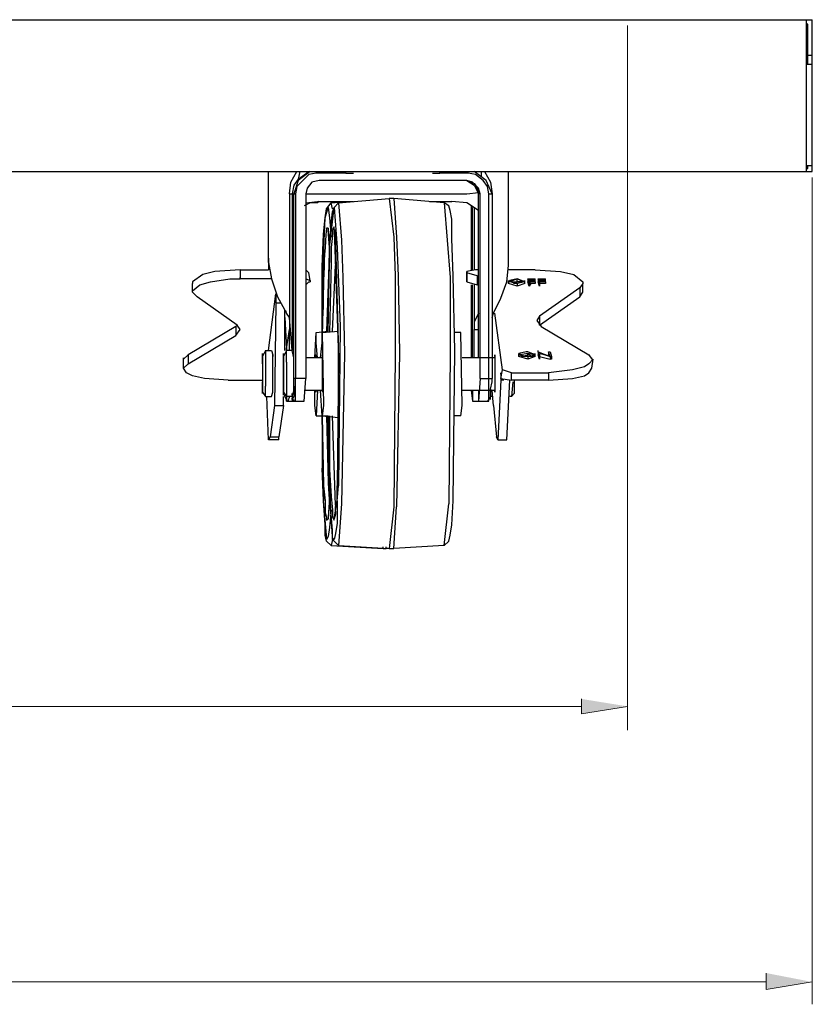
# Model space of a CAD drawing. Units: millimetres. Extents: x 21 to 237, y -201 to -10.
# Drawn here: x 190 to 201, y -109 to -95 of the extents above; entities that cross this region are included whole.
import ezdxf

# ---------------------------------------------------------------- set-up
doc = ezdxf.new("R2010")
doc.units = ezdxf.units.MM
doc.header["$MEASUREMENT"] = 0
doc.layers.add('Laag 1', color=7, linetype='Continuous')

msp = doc.modelspace()

# ---------------------------------------------------------------- hatches: boundary and pattern name
at = {"layer": 'Laag 1', "true_color": 0xffffff}
for points in [[(197.816, -105.046), (197.816, -105.258), (198.472, -105.152)], [(200.44, -108.941), (200.44, -109.174), (201.096, -109.068)]]:
    msp.add_hatch(color=7, dxfattribs=at).paths.add_polyline_path(points)

# ---------------------------------------------------------------- linework, layer by layer
at = {"layer": 'Laag 1', "color": 7, "lineweight": 25, "true_color": 0xffffff}
for points in [[(164.182, -95.394), (201.096, -95.394)], [(201.012, -97.553), (201.012, -95.394)], [(201.096, -97.553), (201.096, -95.394)], [(201.033, -95.458), (201.012, -95.458)], [(201.033, -96.029), (201.033, -95.458)], [(201.096, -95.902), (201.033, -95.902)], [(201.096, -96.029), (201.012, -96.029)], [(201.096, -97.469), (201.012, -97.469)], [(201.012, -97.511), (201.033, -97.511)], [(201.033, -97.511), (201.033, -97.469)], [(173.961, -97.553), (201.096, -97.553)], [(193.371, -98.844), (193.371, -97.553)], [(193.667, -97.871), (193.688, -97.701), (193.773, -97.553)], [(193.963, -97.553), (193.794, -97.68), (193.73, -97.871)], [(194.048, -97.553), (194.048, -97.574), (193.942, -97.596), (193.773, -97.765), (193.752, -97.871)], [(193.794, -97.659), (193.942, -97.553)], [(193.815, -97.553), (193.794, -97.659)], [(194.471, -97.574), (194.048, -97.574)], [(194.471, -97.574), (194.471, -97.553)], [(194.471, -97.574), (194.577, -97.574)], [(195.699, -97.574), (195.805, -97.574)], [(195.805, -97.574), (195.805, -97.553)], [(196.207, -97.574), (195.805, -97.574)], [(196.207, -97.574), (196.207, -97.553)], [(196.503, -97.871), (196.482, -97.765), (196.419, -97.68), (196.313, -97.596), (196.207, -97.574)], [(196.546, -97.871), (196.461, -97.68), (196.292, -97.553)], [(196.397, -97.617), (196.397, -97.553)], [(196.44, -97.553), (196.524, -97.701), (196.546, -97.871)], [(196.778, -98.887), (196.778, -97.553)], [(193.794, -97.659), (193.73, -97.744), (193.709, -97.871)], [(194.09, -97.68), (193.984, -97.701), (193.921, -97.786), (193.9, -97.871)], [(196.186, -97.68), (194.09, -97.68)], [(196.186, -97.68), (196.292, -97.744), (196.355, -97.871)], [(196.376, -97.871), (196.355, -97.786), (196.27, -97.701), (196.186, -97.68)], [(196.186, -97.68), (196.228, -97.701), (196.249, -97.701), (196.292, -97.723), (196.313, -97.744), (196.334, -97.786), (196.334, -97.807), (196.355, -97.85), (196.355, -97.871)], [(193.667, -97.871), (193.667, -99.628)], [(193.667, -97.871), (193.752, -97.871)], [(193.709, -97.871), (193.709, -100.093)], [(193.73, -100.495), (193.73, -97.871)], [(193.752, -97.871), (193.752, -100.495)], [(193.9, -97.871), (193.963, -97.871)], [(193.9, -97.871), (193.9, -100.495)], [(193.963, -97.871), (196.186, -97.871)], [(194.365, -97.998), (195.085, -97.934)], [(195.085, -97.934), (195.149, -98.485), (195.17, -99.035), (195.17, -100.136), (195.149, -102.316)], [(195.149, -97.934), (195.085, -97.934)], [(195.149, -97.934), (195.191, -98.485), (195.212, -99.035), (195.233, -100.136), (195.191, -102.316)], [(195.868, -97.998), (195.149, -97.934)], [(196.186, -97.871), (196.355, -97.85)], [(196.355, -97.871), (196.355, -97.85)], [(196.355, -100.199), (196.355, -97.871)], [(196.376, -97.871), (196.355, -97.871)], [(196.376, -100.495), (196.376, -97.871)], [(196.503, -100.495), (196.503, -97.871)], [(196.503, -97.871), (196.546, -97.871)], [(196.546, -97.871), (196.546, -100.495)], [(196.546, -97.871), (196.546, -99.628)], [(194.069, -97.998), (193.963, -97.998), (193.879, -98.04)], [(193.9, -97.998), (194.069, -97.977)], [(194.09, -97.977), (194.069, -97.998)], [(194.069, -97.977), (194.577, -97.977)], [(194.133, -99.839), (194.133, -98.908), (194.154, -98.442), (194.175, -98.209), (194.196, -98.082), (194.26, -97.998)], [(194.154, -98.76), (194.175, -98.209), (194.217, -98.061), (194.238, -98.209), (194.26, -98.485)], [(194.238, -98.633), (194.26, -98.294), (194.281, -98.125), (194.302, -98.061), (194.365, -97.998)], [(194.238, -98.633), (194.302, -98.061), (194.344, -98.633), (194.387, -99.755), (194.365, -102.019)], [(194.26, -97.998), (194.492, -97.977)], [(194.281, -98.082), (194.26, -97.998)], [(194.365, -97.998), (194.408, -98.527), (194.429, -99.056), (194.45, -100.136), (194.408, -102.273)], [(195.657, -97.977), (195.974, -97.977)], [(195.868, -102.866), (195.932, -102.803), (195.953, -102.718), (195.974, -102.57), (195.995, -102.231), (196.016, -100.093), (195.995, -99.035), (195.974, -98.506), (195.974, -98.231), (195.953, -98.104), (195.932, -98.04), (195.868, -97.998)], [(195.868, -97.998), (195.953, -99.056), (195.953, -100.136), (195.932, -102.273)], [(196.355, -98.104), (196.186, -97.998), (195.974, -97.977)], [(196.249, -98.04), (196.249, -98.95)], [(196.27, -98.95), (196.27, -98.061)], [(196.292, -98.061), (196.292, -98.95)], [(194.217, -98.358), (194.217, -98.421), (194.238, -98.485)], [(194.302, -98.379), (194.302, -98.336), (194.281, -98.379), (194.281, -98.463), (194.26, -98.633)], [(194.238, -98.633), (194.217, -98.379)], [(194.238, -98.527), (194.238, -98.485)], [(194.302, -98.379), (194.365, -100.199), (194.344, -102.019)], [(194.302, -98.379), (194.323, -98.379), (194.323, -98.4)], [(194.365, -101.533), (194.365, -99.966), (194.323, -98.4)], [(194.238, -98.612), (194.196, -99.818)], [(194.217, -99.839), (194.238, -98.633)], [(194.238, -98.633), (194.238, -98.527)], [(194.238, -98.548), (194.238, -98.612)], [(194.238, -98.633), (194.238, -98.612)], [(194.238, -98.633), (194.238, -98.612)], [(194.238, -98.633), (194.238, -98.612)], [(194.238, -98.633), (194.238, -98.844)], [(194.26, -98.633), (194.26, -98.844)], [(194.323, -98.548), (194.323, -98.887)], [(194.133, -99.839), (194.154, -98.76)], [(193.371, -98.781), (193.371, -98.844)], [(193.371, -98.844), (193.413, -99.077), (193.498, -99.331), (193.625, -99.564)], [(193.371, -98.844), (193.371, -98.887)], [(193.371, -98.887), (193.371, -98.95)], [(194.217, -99.839), (194.238, -98.844)], [(194.26, -98.844), (194.238, -99.839)], [(194.281, -99.818), (194.323, -98.887)], [(196.567, -99.564), (196.673, -99.352), (196.757, -99.12), (196.778, -98.887)], [(192.968, -98.95), (192.609, -98.971), (192.439, -99.014), (192.291, -99.12)], [(192.968, -98.95), (192.968, -99.077)], [(192.968, -98.95), (193.371, -98.95)], [(192.968, -99.077), (192.968, -99.056)], [(193.942, -98.993), (193.9, -98.95)], [(193.963, -99.098), (193.942, -98.993)], [(196.313, -98.95), (196.186, -98.971), (196.186, -98.993)], [(196.186, -98.993), (196.186, -98.971)], [(196.186, -98.993), (196.186, -98.971)], [(196.334, -99.035), (196.186, -98.993)], [(196.355, -98.95), (196.313, -98.95)], [(196.334, -99.035), (196.334, -99.162)], [(196.334, -99.035), (196.355, -99.035)], [(197.159, -98.95), (196.778, -98.95)], [(197.159, -98.95), (197.519, -98.971), (197.71, -99.014), (197.837, -99.12)], [(192.291, -99.247), (192.397, -99.162), (192.545, -99.12), (192.82, -99.077)], [(192.291, -99.12), (192.291, -99.141)], [(192.291, -99.268), (192.291, -99.141)], [(192.82, -99.077), (192.968, -99.077)], [(193.413, -99.077), (192.968, -99.077)], [(193.9, -99.077), (193.963, -99.098)], [(193.942, -99.12), (193.9, -99.162)], [(193.942, -99.12), (193.963, -99.12)], [(193.963, -99.098), (193.963, -99.12)], [(196.186, -99.12), (196.186, -99.098)], [(196.186, -99.098), (196.186, -99.12)], [(196.186, -99.12), (196.334, -99.162)], [(196.249, -99.162), (196.249, -100.199)], [(196.27, -100.199), (196.27, -99.162)], [(196.292, -99.162), (196.292, -99.691)], [(196.355, -99.162), (196.334, -99.162)], [(196.905, -99.077), (196.8, -99.12), (196.778, -99.12)], [(196.905, -99.077), (196.8, -99.098), (196.778, -99.12)], [(196.778, -99.12), (196.778, -99.098)], [(196.778, -99.141), (196.778, -99.12)], [(197.011, -99.141), (196.905, -99.183), (196.778, -99.141)], [(196.8, -99.12), (196.8, -99.098)], [(196.905, -99.141), (196.8, -99.12)], [(196.99, -99.12), (196.905, -99.141), (196.863, -99.141), (196.821, -99.12), (196.8, -99.12)], [(196.821, -99.12), (196.905, -99.12)], [(196.99, -99.12), (196.905, -99.077)], [(197.011, -99.12), (196.905, -99.077)], [(196.905, -99.12), (196.905, -99.077)], [(196.969, -99.12), (196.905, -99.12)], [(197.011, -99.12), (196.905, -99.141)], [(196.905, -99.141), (196.905, -99.183)], [(196.99, -99.12), (196.99, -99.098)], [(196.99, -99.12), (196.99, -99.098)], [(197.011, -99.12), (197.011, -99.098)], [(197.011, -99.141), (197.011, -99.12)], [(197.075, -99.141), (197.054, -99.077)], [(197.054, -99.077), (197.054, -99.12)], [(197.054, -99.077), (197.159, -99.077)], [(197.075, -99.183), (197.054, -99.12)], [(197.075, -99.098), (197.075, -99.077)], [(197.075, -99.098), (197.159, -99.098)], [(197.159, -99.098), (197.075, -99.098)], [(197.075, -99.12), (197.096, -99.141)], [(197.159, -99.12), (197.075, -99.12)], [(197.096, -99.141), (197.075, -99.183), (197.075, -99.141)], [(197.096, -99.141), (197.075, -99.141)], [(197.075, -99.183), (197.075, -99.162)], [(197.159, -99.141), (197.096, -99.141)], [(197.159, -99.12), (197.159, -99.077)], [(197.159, -99.098), (197.159, -99.077)], [(197.159, -99.12), (197.159, -99.141)], [(197.223, -99.141), (197.202, -99.077)], [(197.202, -99.077), (197.202, -99.12)], [(197.202, -99.077), (197.308, -99.077)], [(197.223, -99.183), (197.202, -99.12)], [(197.223, -99.098), (197.223, -99.077)], [(197.223, -99.12), (197.223, -99.141)], [(197.223, -99.141), (197.223, -99.12)], [(197.308, -99.12), (197.223, -99.12)], [(197.223, -99.183), (197.223, -99.141)], [(197.223, -99.141), (197.223, -99.183)], [(197.308, -99.141), (197.223, -99.141)], [(197.223, -99.183), (197.223, -99.162)], [(197.308, -99.12), (197.308, -99.077)], [(197.308, -99.098), (197.308, -99.077)], [(197.308, -99.12), (197.308, -99.141)], [(197.837, -99.141), (197.794, -99.204)], [(197.837, -99.12), (197.837, -99.141)], [(197.837, -99.268), (197.837, -99.141)], [(192.291, -99.268), (192.291, -99.247)], [(192.355, -99.331), (192.291, -99.268)], [(192.926, -99.733), (192.355, -99.331)], [(193.371, -100.093), (193.476, -99.289)], [(193.476, -99.289), (193.476, -99.416), (193.455, -100.876)], [(197.794, -99.204), (197.223, -99.606)], [(197.223, -99.733), (197.794, -99.331)], [(197.794, -99.204), (197.794, -99.331)], [(197.794, -99.331), (197.837, -99.268)], [(193.476, -99.416), (193.54, -99.416)], [(193.603, -100.093), (193.603, -99.522)], [(193.625, -99.543), (193.603, -99.543)], [(193.709, -100.093), (193.667, -99.628), (193.625, -99.564)], [(196.355, -99.564), (196.292, -99.691)], [(196.546, -99.628), (196.567, -99.564)], [(196.694, -100.368), (196.588, -99.564)], [(197.223, -99.606), (197.181, -99.67)], [(197.223, -99.606), (197.223, -99.733)], [(192.905, -99.755), (192.228, -100.157)], [(192.968, -99.797), (192.926, -99.733), (192.905, -99.755)], [(192.905, -99.755), (192.905, -99.882)], [(193.603, -99.628), (193.625, -100.072)], [(193.667, -99.628), (193.667, -99.797)], [(196.292, -99.691), (196.292, -99.797)], [(197.181, -99.67), (197.244, -99.755)], [(197.223, -99.733), (197.223, -99.712)], [(197.244, -99.755), (197.921, -100.157)], [(192.228, -100.284), (192.905, -99.882)], [(192.905, -99.882), (192.968, -99.797)], [(193.625, -100.072), (193.667, -99.797)], [(193.667, -100.093), (193.667, -99.797)], [(193.688, -99.797), (193.667, -99.797)], [(194.027, -100.199), (194.048, -99.839)], [(194.048, -99.839), (194.217, -99.818)], [(194.069, -100.199), (194.048, -99.987), (194.048, -99.839)], [(194.133, -99.839), (194.365, -99.818)], [(194.133, -99.987), (194.133, -99.839)], [(194.133, -99.839), (194.154, -100.876)], [(196.101, -99.839), (196.016, -99.839)], [(196.122, -100.876), (196.101, -99.839)], [(196.292, -100.199), (196.292, -99.797)], [(196.292, -99.797), (196.355, -99.797)], [(194.111, -100.199), (194.133, -99.987)], [(192.228, -100.157), (192.164, -100.22)], [(192.228, -100.157), (192.228, -100.284)], [(193.328, -100.093), (193.286, -100.178), (193.286, -100.284)], [(193.286, -100.284), (193.286, -100.136), (193.286, -100.58)], [(193.328, -100.093), (193.328, -100.601)], [(193.328, -100.093), (193.413, -100.093)], [(193.413, -100.093), (193.434, -100.157), (193.434, -100.178)], [(193.434, -100.178), (193.434, -100.157)], [(193.625, -100.093), (193.582, -100.178), (193.582, -100.284)], [(193.582, -100.305), (193.582, -100.136), (193.582, -100.284)], [(193.625, -100.072), (193.625, -100.093)], [(193.625, -100.072), (193.625, -100.093)], [(193.625, -100.072), (193.625, -100.093)], [(193.625, -100.093), (193.625, -100.072)], [(193.625, -100.093), (193.625, -100.072)], [(193.625, -100.263), (193.625, -100.093)], [(193.709, -100.093), (193.625, -100.093)], [(193.709, -100.093), (193.709, -100.072)], [(193.709, -100.093), (193.709, -100.072)], [(193.709, -100.093), (193.709, -100.072)], [(193.73, -100.199), (193.709, -100.093)], [(194.048, -100.157), (194.027, -100.199)], [(194.048, -100.199), (194.048, -100.157)], [(194.133, -100.157), (194.133, -100.622)], [(194.133, -100.157), (194.133, -100.199)], [(196.588, -100.157), (196.588, -100.199)], [(196.588, -100.178), (196.588, -100.157)], [(197.032, -100.114), (196.927, -100.136), (196.927, -100.157)], [(197.138, -100.157), (197.054, -100.136), (196.948, -100.157), (196.927, -100.157)], [(196.927, -100.157), (196.927, -100.136)], [(196.927, -100.178), (196.927, -100.157)], [(196.948, -100.157), (196.948, -100.136)], [(196.948, -100.157), (197.054, -100.178), (197.159, -100.157)], [(197.138, -100.157), (197.138, -100.178), (196.969, -100.178), (196.948, -100.157)], [(196.969, -100.178), (197.054, -100.157)], [(197.159, -100.157), (197.054, -100.114), (197.032, -100.114)], [(197.054, -100.157), (197.054, -100.136)], [(197.117, -100.178), (197.075, -100.157), (197.054, -100.157)], [(197.138, -100.157), (197.138, -100.136)], [(197.138, -100.157), (197.138, -100.136)], [(197.159, -100.157), (197.159, -100.136)], [(197.159, -100.178), (197.159, -100.157)], [(197.202, -100.114), (197.202, -100.093)], [(197.223, -100.136), (197.223, -100.178), (197.202, -100.114)], [(197.202, -100.114), (197.202, -100.157)], [(197.202, -100.114), (197.371, -100.178), (197.223, -100.136)], [(197.223, -100.22), (197.202, -100.157)], [(197.223, -100.178), (197.223, -100.157)], [(197.371, -100.178), (197.35, -100.114)], [(197.35, -100.114), (197.35, -100.157)], [(197.35, -100.114), (197.371, -100.114)], [(197.35, -100.178), (197.35, -100.157)], [(197.371, -100.114), (197.392, -100.178)], [(197.921, -100.157), (197.964, -100.22)], [(192.164, -100.22), (192.164, -100.199)], [(192.164, -100.347), (192.164, -100.22)], [(192.164, -100.347), (192.228, -100.284)], [(193.286, -100.284), (193.286, -100.559)], [(193.286, -100.284), (193.286, -100.495)], [(193.434, -100.199), (193.434, -100.178)], [(193.434, -100.601), (193.434, -100.199)], [(193.582, -100.58), (193.582, -100.284)], [(193.582, -100.305), (193.582, -100.284)], [(193.582, -100.284), (193.582, -100.728), (193.582, -100.58)], [(193.582, -100.305), (193.582, -100.432)], [(193.625, -100.263), (193.625, -100.749)], [(193.73, -100.241), (193.73, -100.199)], [(193.73, -100.263), (193.73, -100.241)], [(193.73, -100.411), (193.73, -100.263)], [(194.133, -100.199), (193.9, -100.199)], [(196.588, -100.199), (196.122, -100.199)], [(196.588, -100.178), (196.588, -100.686)], [(197.159, -100.178), (197.054, -100.22), (196.927, -100.178)], [(197.054, -100.178), (197.054, -100.22)], [(197.223, -100.178), (197.223, -100.22)], [(197.223, -100.22), (197.223, -100.178)], [(197.223, -100.178), (197.371, -100.22)], [(197.223, -100.22), (197.223, -100.199)], [(197.985, -100.22), (197.921, -100.284), (197.858, -100.326), (197.689, -100.368), (197.35, -100.411)], [(197.371, -100.178), (197.371, -100.22)], [(197.392, -100.178), (197.371, -100.178)], [(197.392, -100.22), (197.371, -100.22)], [(197.392, -100.178), (197.392, -100.22)], [(197.964, -100.22), (197.964, -100.199)], [(197.964, -100.347), (197.985, -100.22)], [(192.164, -100.347), (192.164, -100.326)], [(192.799, -100.517), (192.46, -100.495), (192.291, -100.453), (192.206, -100.411), (192.164, -100.347)], [(193.582, -100.453), (193.582, -100.432)], [(193.582, -100.453), (193.582, -100.517)], [(193.73, -100.432), (193.73, -100.411)], [(193.73, -100.601), (193.73, -100.432)], [(196.673, -100.495), (196.694, -100.368)], [(196.673, -100.432), (196.673, -100.411)], [(196.673, -100.432), (196.673, -100.517)], [(196.673, -100.432), (196.673, -100.495)], [(196.821, -100.411), (196.694, -100.368)], [(196.821, -100.517), (196.821, -100.411)], [(196.821, -100.411), (197.35, -100.411)], [(197.35, -100.517), (197.689, -100.495), (197.858, -100.453), (197.921, -100.411), (197.964, -100.347)], [(197.35, -100.411), (197.35, -100.517)], [(192.799, -100.517), (193.286, -100.517)], [(193.286, -100.495), (193.286, -100.559)], [(193.286, -100.559), (193.286, -100.538)], [(193.286, -100.58), (193.286, -100.707), (193.286, -100.559)], [(193.286, -100.559), (193.286, -100.601)], [(193.582, -100.517), (193.582, -100.495)], [(193.582, -100.517), (193.582, -100.58)], [(193.582, -100.58), (193.582, -100.686), (193.625, -100.749)], [(193.73, -100.601), (193.73, -100.495)], [(193.9, -100.495), (193.73, -100.495)], [(193.752, -100.813), (193.752, -100.495)], [(193.879, -100.813), (193.9, -100.495)], [(196.376, -100.495), (196.355, -100.813)], [(196.376, -100.495), (196.546, -100.495)], [(196.482, -100.813), (196.503, -100.813), (196.503, -100.495)], [(196.524, -100.644), (196.546, -100.538)], [(196.546, -100.538), (196.546, -100.495)], [(196.673, -100.517), (196.63, -101.363)], [(196.673, -100.495), (196.821, -100.517)], [(196.715, -100.517), (196.673, -100.517)], [(196.757, -101.363), (196.8, -100.517)], [(196.863, -100.517), (196.863, -100.707), (196.821, -100.749)], [(197.35, -100.517), (196.821, -100.517)], [(196.842, -100.538), (196.821, -100.749)], [(193.286, -100.601), (193.286, -100.686), (193.328, -100.749)], [(193.328, -100.749), (193.328, -100.601)], [(193.413, -100.749), (193.434, -100.686)], [(193.434, -100.665), (193.434, -100.601)], [(193.434, -100.686), (193.434, -100.665)], [(193.434, -100.686), (193.434, -100.665)], [(193.603, -100.749), (193.603, -100.728)], [(193.73, -100.665), (193.709, -100.728), (193.709, -100.749)], [(193.73, -100.707), (193.73, -100.749), (193.709, -100.792)], [(193.709, -100.728), (193.709, -100.707)], [(193.73, -100.601), (193.73, -100.707)], [(193.73, -100.622), (193.73, -100.601)], [(193.73, -100.644), (193.73, -100.622)], [(193.73, -100.665), (193.73, -100.644)], [(194.133, -100.665), (193.879, -100.665)], [(194.027, -100.876), (194.027, -100.665)], [(194.027, -100.665), (194.048, -100.686)], [(194.048, -100.686), (194.048, -100.665)], [(194.069, -100.665), (194.048, -101.025)], [(194.133, -101.025), (194.111, -100.665)], [(194.133, -100.622), (194.133, -100.686)], [(194.133, -100.665), (194.133, -100.686)], [(196.588, -100.665), (196.122, -100.665)], [(196.249, -100.665), (196.27, -100.813)], [(196.27, -100.665), (196.27, -100.813)], [(196.355, -100.665), (196.355, -100.813)], [(196.524, -100.644), (196.524, -100.749), (196.482, -100.813)], [(196.524, -100.792), (196.524, -100.644)], [(196.567, -100.876), (196.546, -100.665)], [(196.588, -100.665), (196.588, -100.686)], [(196.588, -100.686), (196.588, -100.665)], [(193.328, -100.749), (193.413, -100.749)], [(193.371, -101.363), (193.349, -100.749)], [(193.582, -100.876), (193.582, -100.749)], [(193.625, -100.792), (193.603, -100.749)], [(193.625, -100.749), (193.625, -100.792)], [(193.709, -100.749), (193.625, -100.749)], [(193.625, -100.792), (193.625, -100.771)], [(193.646, -100.813), (193.625, -100.813), (193.625, -100.792)], [(193.625, -100.792), (193.625, -100.813)], [(193.625, -100.792), (193.625, -100.813), (193.646, -100.813)], [(193.625, -100.813), (193.625, -100.792)], [(193.625, -100.813), (193.646, -100.813)], [(193.667, -100.749), (193.646, -100.813)], [(193.646, -100.813), (193.879, -100.813)], [(193.709, -100.749), (193.709, -100.792)], [(193.709, -100.749), (193.709, -100.813), (193.752, -100.813)], [(193.709, -100.792), (193.709, -100.771)], [(193.73, -100.813), (193.73, -100.792)], [(193.73, -100.813), (193.73, -100.792)], [(196.27, -100.813), (196.482, -100.813)], [(196.546, -100.749), (196.524, -100.749)], [(196.821, -100.749), (196.8, -100.749)], [(193.455, -100.876), (193.392, -101.321)], [(193.455, -100.876), (193.582, -100.876)], [(193.582, -100.876), (193.519, -101.321)], [(194.048, -101.025), (194.027, -100.876)], [(194.154, -100.876), (194.133, -101.025)], [(196.101, -101.025), (196.122, -100.876)], [(196.567, -100.876), (196.609, -101.321)], [(194.048, -101.025), (194.217, -101.025)], [(194.154, -102.019), (194.133, -101.025)], [(194.133, -101.025), (194.154, -102.019)], [(194.133, -101.025), (194.133, -101.765)], [(194.133, -101.025), (194.365, -101.046)], [(194.196, -101.025), (194.217, -101.977)], [(194.365, -102.866), (194.281, -102.781), (194.281, -102.654), (194.26, -102.422), (194.238, -101.956), (194.217, -101.025)], [(194.217, -101.025), (194.217, -101.215)], [(194.238, -101.025), (194.238, -101.787), (194.26, -102.168), (194.281, -102.358), (194.281, -102.464), (194.302, -102.506), (194.302, -102.485)], [(194.323, -102.295), (194.281, -101.025)], [(196.101, -101.025), (196.016, -101.025)], [(194.238, -102.083), (194.238, -101.829), (194.217, -101.215)], [(193.392, -101.321), (193.371, -101.363)], [(193.519, -101.363), (193.371, -101.363)], [(193.392, -101.321), (193.519, -101.321)], [(193.519, -101.363), (193.519, -101.321)], [(196.63, -101.363), (196.609, -101.321)], [(196.63, -101.363), (196.757, -101.363)], [(194.365, -101.533), (194.344, -102.019)], [(194.154, -102.231), (194.133, -101.765)], [(194.238, -101.829), (194.238, -101.808)], [(194.217, -101.977), (194.238, -102.295)], [(194.154, -102.019), (194.175, -102.231)], [(194.154, -102.019), (194.154, -102.231)], [(194.238, -102.104), (194.238, -102.083)], [(194.344, -102.231), (194.344, -102.549), (194.323, -102.697), (194.302, -102.781), (194.281, -102.76), (194.281, -102.739), (194.238, -102.104)], [(194.302, -102.485), (194.344, -102.231), (194.344, -102.019)], [(194.344, -102.231), (194.365, -102.019)], [(194.344, -102.168), (194.344, -102.019)], [(194.154, -102.231), (194.154, -102.21)], [(194.154, -102.231), (194.154, -102.21)], [(194.26, -102.866), (194.196, -102.803), (194.175, -102.718), (194.175, -102.57), (194.154, -102.231)], [(194.26, -102.358), (194.238, -102.612), (194.217, -102.739), (194.196, -102.781), (194.196, -102.718), (194.154, -102.231)], [(194.175, -102.231), (194.175, -102.4), (194.196, -102.464), (194.196, -102.506), (194.217, -102.485)], [(194.238, -102.189), (194.217, -102.485)], [(194.238, -102.189), (194.217, -102.464), (194.217, -102.485)], [(194.323, -102.316), (194.344, -102.231)], [(194.344, -102.231), (194.344, -102.168)], [(194.408, -102.273), (194.365, -102.866)], [(195.868, -102.866), (195.932, -102.273)], [(194.323, -102.379), (194.323, -102.422), (194.302, -102.485)], [(194.323, -102.379), (194.323, -102.316)], [(195.149, -102.316), (195.085, -102.908)], [(195.149, -102.908), (195.191, -102.316)], [(194.281, -102.781), (194.26, -102.866)], [(194.26, -102.866), (195, -102.908)], [(194.365, -102.866), (195.085, -102.908)], [(195, -102.908), (195, -102.887)], [(195, -102.908), (195.043, -102.908)], [(195.043, -102.908), (195.043, -102.887)], [(195.064, -102.908), (195.043, -102.908)], [(195.085, -102.908), (195.149, -102.908)], [(195.868, -102.866), (195.149, -102.908)]]:
    msp.add_lwpolyline(points, dxfattribs=at)
at = {"layer": 'Laag 1', "color": 7, "lineweight": 15, "true_color": 0xffffff}
for points in [[(198.472, -95.479), (198.472, -105.491)], [(201.096, -97.638), (201.096, -109.385)], [(165.727, -105.152), (197.816, -105.152)], [(164.838, -109.068), (200.44, -109.068)]]:
    msp.add_lwpolyline(points, dxfattribs=at)
at = {"layer": 'Laag 1', "lineweight": 0}
for points in [[(197.816, -105.046), (197.816, -105.258), (198.472, -105.152)], [(200.44, -108.941), (200.44, -109.174), (201.096, -109.068)]]:
    msp.add_lwpolyline(points, dxfattribs=at)
at = {"layer": 'Laag 1', "color": 7, "lineweight": 25, "true_color": 0xffffff}
for points, knots in [([(194.217, -98.358), (194.217, -98.358), (194.196, -98.358), (194.196, -98.358), (194.146, -98.846), (194.155, -99.348), (194.133, -99.839)], [0, 0, 0, 0, 1, 1, 1, 2, 2, 2, 2]), ([(194.238, -98.675), (194.238, -98.675), (194.238, -98.633), (194.238, -98.633), (194.238, -98.633), (194.238, -98.675), (194.238, -98.675)], [0, 0, 0, 0, 1, 1, 1, 2, 2, 2, 2]), ([(196.186, -98.993), (196.186, -98.993), (196.186, -99.12), (196.186, -99.12), (196.186, -99.12), (196.186, -98.993), (196.186, -98.993), (196.186, -98.993), (196.186, -99.098), (196.186, -99.098)], [0, 0, 0, 0, 1, 1, 1, 2, 2, 2, 3, 3, 3, 3]), ([(196.778, -99.141), (196.778, -99.141), (196.778, -99.12), (196.778, -99.12), (196.778, -99.12), (196.778, -99.141), (196.778, -99.141)], [0, 0, 0, 0, 1, 1, 1, 2, 2, 2, 2]), ([(197.308, -99.098), (197.308, -99.098), (197.223, -99.098), (197.223, -99.098), (197.223, -99.098), (197.308, -99.098), (197.308, -99.098)], [0, 0, 0, 0, 1, 1, 1, 2, 2, 2, 2]), ([(196.927, -100.178), (196.927, -100.178), (196.927, -100.157), (196.927, -100.157), (196.927, -100.157), (196.927, -100.178), (196.927, -100.178)], [0, 0, 0, 0, 1, 1, 1, 2, 2, 2, 2]), ([(193.709, -100.792), (193.709, -100.792), (193.73, -100.813), (193.73, -100.813), (193.73, -100.813), (193.709, -100.792), (193.709, -100.792)], [0, 0, 0, 0, 1, 1, 1, 2, 2, 2, 2]), ([(193.752, -100.813), (193.752, -100.813), (193.73, -100.813), (193.73, -100.813), (193.73, -100.813), (193.752, -100.813), (193.752, -100.813)], [0, 0, 0, 0, 1, 1, 1, 2, 2, 2, 2])]:
    msp.add_open_spline(points, degree=3, knots=knots, dxfattribs=at)

doc.saveas('drawing.dxf')
